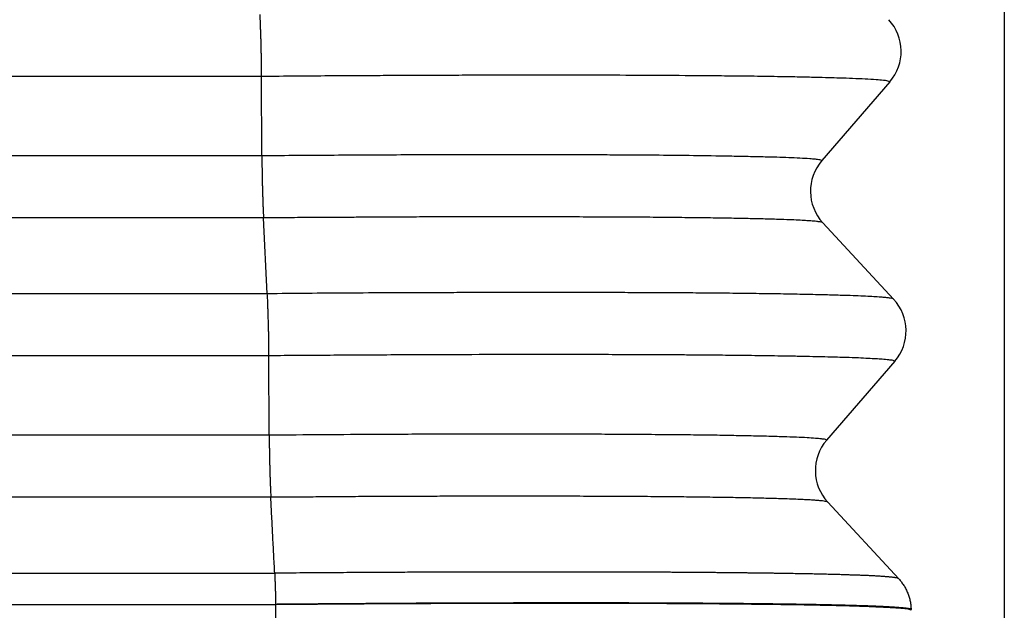
# Model space of a CAD drawing. Units: millimetres. Extents: x -36 to 261, y -64 to 146.
# Drawn here: x 139 to 144, y 11 to 14 of the extents above; entities that cross this region are included whole.
import ezdxf

# ---------------------------------------------------------------- set-up
doc = ezdxf.new("R2010")
doc.units = ezdxf.units.MM
doc.layers.add('1', color=7, linetype='Continuous')
doc.styles.add('CONVERTER_11', font='simplex.shx', dxfattribs={"width": 0.95})
doc.dimstyles.new('ME10_DIM_12', dxfattribs={"dimtxt": 7, "dimasz": 7, "dimexe": 4, "dimexo": 2, "dimgap": 3, "dimtad": 1, "dimdsep": 46, "dimtxsty": 'CONVERTER_11', "dimsah": 1, "dimcen": 0.09, "dimclrd": 7, "dimclre": 7, "dimclrt": 7, "dimadec": 0, "dimazin": 0, "dimtfac": 1, "dimtdec": 4, "dimtix": 1, "dimtmove": 0, "dimatfit": 3, "dimfxl": 1, "dimtolj": 1, "dimtzin": 0, "dimarcsym": 0})

# ---------------------------------------------------------------- blocks, each defined once
blk = doc.blocks.new('23504_D__8', base_point=(243.596, 9))
at = {"color": 7, "linetype": 'Continuous'}
for p, q in [((280.629, 26.73), (267.756, 26.73)), ((280.632, 25.878), (280.629, 26.73)), ((287.369, 26.673), (286.638, 25.827)), ((280.632, 25.878), (268.499, 25.878)), ((280.649, 25.212), (268.481, 25.212)), ((280.69, 24.398), (280.649, 25.212)), ((286.649, 25.16), (287.409, 24.34)), ((280.69, 24.398), (267.693, 24.398)), ((280.708, 23.732), (267.675, 23.732)), ((280.71, 22.879), (280.708, 23.732)), ((287.421, 23.673), (286.69, 22.827)), ((280.71, 22.879), (268.418, 22.879)), ((280.728, 22.213), (268.4, 22.213)), ((287.463, 21.339), (286.702, 22.16)), ((280.779, 21.061), (280.779, 21.064)), ((280.779, 21.061), (280.779, 9.165)), ((287.596, 21), (287.596, 21.008)), ((287.596, 21), (287.596, 21))]:
    blk.add_line(p, q, dxfattribs=at)
for centre, start, end in [((286.99, 27), 319.1897, 42.8103), ((287.016, 25.5), 139.1897, 222.8103), ((287.042, 24), 319.1897, 42.8103), ((287.069, 22.5), 139.1897, 222.8064)]:
    blk.add_arc(centre, 0.5, start, end, dxfattribs=at)
for points, knots in [([(280.629, 26.73), (280.629, 26.741), (280.629, 26.765), (280.629, 26.801), (280.628, 26.84), (280.628, 26.882), (280.627, 26.926), (280.626, 26.972), (280.625, 27.019), (280.624, 27.067), (280.623, 27.114), (280.621, 27.161), (280.62, 27.206), (280.618, 27.249), (280.617, 27.29), (280.615, 27.328), (280.614, 27.364), (280.612, 27.386), (280.612, 27.397)], [0, 0, 0, 0, 0.0333821, 0.0698999, 0.1093474, 0.1514146, 0.1956984, 0.2417021, 0.2888583, 0.3365451, 0.3841159, 0.4309274, 0.4763669, 0.5198817, 0.5609944, 0.5993244, 0.6345867, 0.6666008, 0.6666008, 0.6666008, 0.6666008]), ([(287.369, 26.673), (287.362, 26.676), (287.339, 26.685), (287.289, 26.688), (287.209, 26.696), (287.098, 26.702), (286.967, 26.708), (286.836, 26.713), (286.703, 26.716), (286.56, 26.72), (286.388, 26.724), (286.17, 26.728), (285.913, 26.732), (285.633, 26.735), (285.283, 26.738), (284.854, 26.741), (284.438, 26.743), (284.096, 26.743), (283.826, 26.744), (283.519, 26.744), (283.216, 26.743), (282.917, 26.743), (282.621, 26.742), (282.289, 26.741), (281.965, 26.739), (281.648, 26.738), (281.339, 26.736), (280.995, 26.733), (280.755, 26.731), (280.629, 26.73)], [0, 0, 0, 0, 0.022226, 0.071895, 0.148425, 0.266916, 0.402384, 0.543705, 0.660019, 0.802133, 0.972638, 1.174124, 1.458738, 1.741978, 2.014448, 2.509664, 3.028589, 3.263192, 3.533959, 3.840513, 4.182479, 4.441897, 4.738582, 5.071084, 5.43795, 5.711095, 6.021181, 6.365698, 6.742136, 6.742136, 6.742136, 6.742136]), ([(286.638, 25.827), (286.631, 25.829), (286.609, 25.838), (286.565, 25.841), (286.494, 25.848), (286.398, 25.853), (286.281, 25.858), (286.143, 25.863), (285.983, 25.867), (285.796, 25.871), (285.538, 25.876), (285.219, 25.881), (284.91, 25.884), (284.656, 25.886), (284.445, 25.887), (284.204, 25.888), (283.964, 25.889), (283.723, 25.889), (283.482, 25.89), (283.209, 25.89), (282.768, 25.889), (282.163, 25.888), (281.403, 25.884), (280.89, 25.88), (280.632, 25.878)], [0, 0, 0, 0, 0.022532, 0.068996, 0.131588, 0.23685, 0.357374, 0.483359, 0.650206, 0.837852, 1.04488, 1.424209, 1.793679, 1.974365, 2.184833, 2.425703, 2.697596, 2.906183, 3.147394, 3.420875, 3.726267, 4.470049, 5.234154, 6.008653, 6.008653, 6.008653, 6.008653]), ([(280.632, 25.878), (280.632, 25.867), (280.632, 25.843), (280.632, 25.807), (280.633, 25.768), (280.633, 25.726), (280.634, 25.682), (280.635, 25.636), (280.636, 25.589), (280.637, 25.541), (280.638, 25.494), (280.64, 25.447), (280.641, 25.402), (280.643, 25.359), (280.644, 25.318), (280.646, 25.28), (280.648, 25.245), (280.649, 25.222), (280.649, 25.212)], [0, 0, 0, 0, 0.0333821, 0.0698999, 0.1093474, 0.1514146, 0.1956984, 0.2417021, 0.2888583, 0.3365451, 0.3841159, 0.4309274, 0.4763669, 0.5198817, 0.5609944, 0.5993244, 0.6345867, 0.6666008, 0.6666008, 0.6666008, 0.6666008]), ([(286.649, 25.16), (286.647, 25.162), (286.638, 25.167), (286.614, 25.17), (286.574, 25.175), (286.522, 25.179), (286.458, 25.184), (286.381, 25.188), (286.284, 25.192), (286.158, 25.196), (286.002, 25.201), (285.816, 25.205), (285.609, 25.209), (285.379, 25.212), (285.129, 25.215), (284.858, 25.218), (284.569, 25.22), (284.268, 25.221), (284.01, 25.222), (283.79, 25.223), (283.604, 25.223), (283.399, 25.223), (283.172, 25.223), (282.954, 25.223), (282.743, 25.223), (282.539, 25.222), (282.315, 25.222), (282.071, 25.221), (281.837, 25.22), (281.613, 25.218), (281.4, 25.217), (281.166, 25.216), (280.914, 25.214), (280.739, 25.212), (280.649, 25.212)], [0, 0, 0, 0, 0.009265, 0.031296, 0.070175, 0.129702, 0.188249, 0.264361, 0.360637, 0.479676, 0.642792, 0.828511, 1.036339, 1.265782, 1.516345, 1.787531, 2.079637, 2.381503, 2.690881, 2.855581, 3.040953, 3.246832, 3.473054, 3.719455, 3.901996, 4.105894, 4.3305, 4.575162, 4.839232, 5.03194, 5.245794, 5.479678, 5.732473, 6.003061, 6.003061, 6.003061, 6.003061]), ([(287.409, 24.34), (287.408, 24.341), (287.402, 24.346), (287.385, 24.348), (287.359, 24.353), (287.32, 24.357), (287.264, 24.362), (287.192, 24.367), (287.103, 24.371), (286.998, 24.376), (286.861, 24.38), (286.691, 24.385), (286.483, 24.39), (286.251, 24.395), (285.995, 24.398), (285.715, 24.402), (285.432, 24.405), (285.156, 24.407), (284.898, 24.408), (284.649, 24.409), (284.295, 24.411), (283.832, 24.411), (283.379, 24.411), (283.04, 24.411), (282.811, 24.41), (282.559, 24.409), (282.285, 24.408), (281.947, 24.407), (281.555, 24.405), (281.119, 24.402), (280.832, 24.399), (280.69, 24.398)], [0, 0, 0, 0, 0.006769, 0.021906, 0.047942, 0.087101, 0.141541, 0.215029, 0.304253, 0.409369, 0.530531, 0.713033, 0.92085, 1.153351, 1.409906, 1.689882, 1.992648, 2.258314, 2.518215, 2.768371, 3.004802, 3.578695, 4.158353, 4.365033, 4.594703, 4.846713, 5.120412, 5.415151, 5.860584, 6.296943, 6.722277, 6.722277, 6.722277, 6.722277]), ([(280.708, 23.732), (280.708, 23.743), (280.708, 23.766), (280.707, 23.803), (280.707, 23.842), (280.706, 23.884), (280.706, 23.928), (280.705, 23.974), (280.704, 24.021), (280.702, 24.068), (280.701, 24.116), (280.7, 24.162), (280.698, 24.207), (280.697, 24.251), (280.695, 24.292), (280.694, 24.33), (280.692, 24.365), (280.691, 24.387), (280.69, 24.398)], [0, 0, 0, 0, 0.0333821, 0.0698999, 0.1093474, 0.1514146, 0.1956984, 0.2417021, 0.2888583, 0.3365451, 0.3841159, 0.4309274, 0.4763669, 0.5198817, 0.5609944, 0.5993244, 0.6345867, 0.6666008, 0.6666008, 0.6666008, 0.6666008]), ([(287.421, 23.673), (287.415, 23.676), (287.396, 23.685), (287.348, 23.688), (287.288, 23.695), (287.214, 23.699), (287.129, 23.704), (287.022, 23.709), (286.912, 23.713), (286.802, 23.716), (286.696, 23.719), (286.572, 23.722), (286.429, 23.725), (286.233, 23.729), (285.99, 23.732), (285.712, 23.736), (285.474, 23.738), (285.271, 23.74), (285.09, 23.741), (284.888, 23.742), (284.664, 23.743), (284.406, 23.744), (284.123, 23.745), (283.827, 23.745), (283.545, 23.745), (283.155, 23.745), (282.646, 23.743), (282.01, 23.741), (281.362, 23.737), (280.927, 23.734), (280.708, 23.732)], [0, 0, 0, 0, 0.018787, 0.065018, 0.139285, 0.20287, 0.286491, 0.393307, 0.526477, 0.616453, 0.722487, 0.845927, 0.98812, 1.150411, 1.434293, 1.716183, 1.98613, 2.146598, 2.327599, 2.529525, 2.752767, 2.997716, 3.304984, 3.601892, 3.885076, 4.151171, 4.772423, 5.410096, 6.059592, 6.716313, 6.716313, 6.716313, 6.716313]), ([(286.69, 22.827), (286.687, 22.829), (286.675, 22.835), (286.649, 22.838), (286.613, 22.843), (286.555, 22.847), (286.472, 22.853), (286.357, 22.858), (286.213, 22.863), (286.044, 22.868), (285.859, 22.872), (285.65, 22.876), (285.42, 22.88), (285.172, 22.883), (284.903, 22.885), (284.617, 22.887), (284.317, 22.889), (284.051, 22.89), (283.805, 22.891), (283.563, 22.891), (283.291, 22.891), (283.021, 22.891), (282.753, 22.89), (282.488, 22.89), (282.192, 22.889), (281.789, 22.887), (281.292, 22.884), (280.903, 22.881), (280.71, 22.879)], [0, 0, 0, 0, 0.0121, 0.038701, 0.076734, 0.122574, 0.213099, 0.327819, 0.466255, 0.646839, 0.834917, 1.021291, 1.27347, 1.52442, 1.765484, 2.079515, 2.38274, 2.666848, 2.877952, 3.119824, 3.392267, 3.695082, 3.929524, 4.195235, 4.491145, 4.816186, 5.404424, 5.982954, 5.982954, 5.982954, 5.982954]), ([(280.71, 22.879), (280.71, 22.868), (280.71, 22.845), (280.711, 22.808), (280.711, 22.769), (280.712, 22.727), (280.712, 22.683), (280.713, 22.637), (280.714, 22.59), (280.716, 22.543), (280.717, 22.496), (280.718, 22.449), (280.72, 22.404), (280.721, 22.36), (280.723, 22.319), (280.724, 22.281), (280.726, 22.246), (280.727, 22.224), (280.728, 22.213)], [0, 0, 0, 0, 0.0333807, 0.0698969, 0.1093424, 0.1514075, 0.1956889, 0.2416901, 0.2888437, 0.336528, 0.3840965, 0.4309061, 0.4763438, 0.5198574, 0.5609693, 0.5992989, 0.6345613, 0.666576, 0.666576, 0.666576, 0.666576]), ([(286.702, 22.16), (286.7, 22.161), (286.696, 22.166), (286.682, 22.168), (286.66, 22.172), (286.626, 22.176), (286.585, 22.179), (286.537, 22.183), (286.483, 22.186), (286.415, 22.189), (286.334, 22.193), (286.215, 22.197), (286.06, 22.201), (285.875, 22.206), (285.667, 22.21), (285.437, 22.213), (285.19, 22.216), (284.931, 22.219), (284.655, 22.221), (284.355, 22.222), (284.039, 22.224), (283.71, 22.224), (283.367, 22.225), (283.073, 22.225), (282.824, 22.224), (282.619, 22.224), (282.394, 22.223), (282.151, 22.222), (281.896, 22.221), (281.639, 22.22), (281.392, 22.218), (281.157, 22.216), (280.937, 22.215), (280.796, 22.214), (280.728, 22.213)], [0, 0, 0, 0, 0.005369, 0.018048, 0.04029, 0.073937, 0.120762, 0.16363, 0.217714, 0.284552, 0.365683, 0.462646, 0.642459, 0.830019, 1.016238, 1.268267, 1.51892, 1.759406, 2.044416, 2.345399, 2.661318, 2.991137, 3.333821, 3.688332, 3.87413, 4.079694, 4.304508, 4.548053, 4.809811, 5.069934, 5.317941, 5.552646, 5.772866, 5.977415, 5.977415, 5.977415, 5.977415]), ([(267.611, 21.398), (268.7, 21.398), (270.877, 21.398), (274.136, 21.398), (277.388, 21.398), (279.574, 21.399), (280.701, 21.398), (280.746, 21.398), (280.769, 21.398)], [0, 0, 0, 0, 3.266082, 6.532165, 9.776943, 13.021722, 13.090136, 13.157772, 13.157772, 13.157772, 13.157772]), ([(287.463, 21.339), (287.463, 21.339), (287.463, 21.339), (287.462, 21.34), (287.462, 21.341), (287.461, 21.341), (287.461, 21.341), (287.46, 21.342), (287.459, 21.343), (287.456, 21.344), (287.453, 21.345), (287.45, 21.346), (287.445, 21.347), (287.441, 21.348), (287.435, 21.349), (287.429, 21.35), (287.422, 21.351), (287.415, 21.352), (287.407, 21.353), (287.399, 21.354), (287.39, 21.355), (287.38, 21.356), (287.369, 21.357), (287.359, 21.358), (287.347, 21.359), (287.335, 21.36), (287.322, 21.361), (287.309, 21.362), (287.295, 21.363), (287.281, 21.364), (287.265, 21.365), (287.25, 21.366), (287.234, 21.367), (287.217, 21.368), (287.199, 21.369), (287.179, 21.37), (287.159, 21.371), (287.138, 21.372), (287.116, 21.373), (287.093, 21.374), (287.07, 21.375), (287.046, 21.376), (287.021, 21.376), (286.996, 21.377), (286.97, 21.378), (286.944, 21.379), (286.916, 21.38), (286.888, 21.381), (286.86, 21.382), (286.83, 21.383), (286.8, 21.384), (286.77, 21.384), (286.738, 21.385), (286.706, 21.386), (286.674, 21.387), (286.64, 21.388), (286.606, 21.388), (286.572, 21.389), (286.537, 21.39), (286.501, 21.391), (286.464, 21.391), (286.427, 21.392), (286.389, 21.393), (286.351, 21.393), (286.312, 21.394), (286.273, 21.395), (286.232, 21.395), (286.192, 21.396), (286.15, 21.397), (286.108, 21.397), (286.065, 21.398), (286.019, 21.399), (285.971, 21.399), (285.923, 21.4), (285.874, 21.4), (285.824, 21.401), (285.773, 21.402), (285.722, 21.402), (285.671, 21.403), (285.618, 21.403), (285.565, 21.404), (285.51, 21.404), (285.452, 21.405), (285.391, 21.405), (285.33, 21.406), (285.268, 21.406), (285.206, 21.407), (285.142, 21.407), (285.078, 21.407), (285.014, 21.408), (284.948, 21.408), (284.882, 21.409), (284.815, 21.409), (284.748, 21.409), (284.68, 21.409), (284.612, 21.41), (284.542, 21.41), (284.472, 21.41), (284.402, 21.41), (284.331, 21.411), (284.259, 21.411), (284.183, 21.411), (284.101, 21.411), (284.015, 21.411), (283.928, 21.411), (283.84, 21.411), (283.752, 21.411), (283.662, 21.411), (283.573, 21.411), (283.482, 21.411), (283.391, 21.411), (283.3, 21.411), (283.208, 21.411), (283.115, 21.411), (283.022, 21.411), (282.928, 21.41), (282.834, 21.41), (282.739, 21.41), (282.638, 21.409), (282.532, 21.409), (282.42, 21.409), (282.308, 21.408), (282.195, 21.408), (282.072, 21.407), (281.939, 21.406), (281.796, 21.406), (281.652, 21.405), (281.508, 21.404), (281.364, 21.403), (281.219, 21.402), (281.074, 21.401), (280.973, 21.4), (280.918, 21.4), (280.899, 21.4), (280.872, 21.399), (280.838, 21.399), (280.804, 21.399), (280.781, 21.399), (280.769, 21.398)], [0, 0, 0, 0, 0.000706, 0.001339, 0.002004, 0.002813, 0.003085, 0.003368, 0.005496, 0.008162, 0.01139, 0.015195, 0.019585, 0.024566, 0.030139, 0.036309, 0.043077, 0.050443, 0.058407, 0.066969, 0.07613, 0.085889, 0.096246, 0.107201, 0.118754, 0.130905, 0.143651, 0.15699, 0.170923, 0.185448, 0.200563, 0.21627, 0.232565, 0.249449, 0.266921, 0.286743, 0.307259, 0.328468, 0.350367, 0.372954, 0.396227, 0.420184, 0.444823, 0.470141, 0.496136, 0.522807, 0.55015, 0.578165, 0.606848, 0.636198, 0.666212, 0.696888, 0.728224, 0.760218, 0.792868, 0.826171, 0.860125, 0.894728, 0.929978, 0.96583, 1.002304, 1.039399, 1.077111, 1.115437, 1.154373, 1.193917, 1.234066, 1.274816, 1.316164, 1.358108, 1.400643, 1.447709, 1.495455, 1.543875, 1.592966, 1.642722, 1.693139, 1.744212, 1.795937, 1.848307, 1.901319, 1.954968, 2.014752, 2.07526, 2.136485, 2.198419, 2.261055, 2.324384, 2.3884, 2.453094, 2.51846, 2.584488, 2.651173, 2.718506, 2.786479, 2.855085, 2.924317, 2.994166, 3.064625, 3.135687, 3.207344, 3.279588, 3.365283, 3.451688, 3.53879, 3.626573, 3.715023, 3.804126, 3.893867, 3.984231, 4.075205, 4.166773, 4.258922, 4.351637, 4.444902, 4.538705, 4.63303, 4.727863, 4.82319, 4.934626, 5.046607, 5.159109, 5.272108, 5.38558, 5.528015, 5.671038, 5.814602, 5.958658, 6.103122, 6.247932, 6.393021, 6.538327, 6.54932, 6.560315, 6.594421, 6.628835, 6.663374, 6.697856, 6.697856, 6.697856, 6.697856]), ([(280.769, 21.398), (280.769, 21.387), (280.77, 21.363), (280.772, 21.326), (280.773, 21.286), (280.775, 21.244), (280.776, 21.2), (280.778, 21.163), (280.778, 21.132), (280.779, 21.11), (280.779, 21.087), (280.779, 21.072), (280.779, 21.064)], [0, 0, 0, 0, 0.0344736, 0.0719932, 0.1121679, 0.1545196, 0.198508, 0.2435495, 0.2662784, 0.2890467, 0.3117816, 0.3344127, 0.3344127, 0.3344127, 0.3344127]), ([(287.463, 21.339), (287.468, 21.333), (287.478, 21.322), (287.492, 21.304), (287.505, 21.286), (287.518, 21.267), (287.53, 21.248), (287.541, 21.227), (287.551, 21.207), (287.56, 21.185), (287.568, 21.164), (287.575, 21.142), (287.581, 21.12), (287.586, 21.097), (287.59, 21.075), (287.593, 21.053), (287.595, 21.03), (287.596, 21.015), (287.596, 21.008)], [0, 0, 0, 0, 0.0223872, 0.0449373, 0.067629, 0.0904401, 0.1133476, 0.136328, 0.1593572, 0.182411, 0.2054647, 0.228494, 0.2514745, 0.2743821, 0.2971932, 0.319885, 0.342435, 0.364822, 0.364822, 0.364822, 0.364822]), ([(267.471, 21.064), (268.584, 21.064), (270.809, 21.064), (274.116, 21.064), (277.392, 21.064), (279.579, 21.064), (280.708, 21.064), (280.755, 21.064), (280.779, 21.064)], [0, 0, 0, 0, 3.337784, 6.675568, 9.920347, 13.165125, 13.235985, 13.307698, 13.307698, 13.307698, 13.307698]), ([(287.596, 21.008), (287.596, 21.008), (287.596, 21.008), (287.595, 21.009), (287.595, 21.009), (287.594, 21.01), (287.594, 21.01), (287.593, 21.011), (287.592, 21.012), (287.589, 21.013), (287.586, 21.014), (287.583, 21.015), (287.578, 21.016), (287.573, 21.017), (287.568, 21.018), (287.561, 21.019), (287.555, 21.02), (287.547, 21.021), (287.539, 21.022), (287.531, 21.023), (287.521, 21.024), (287.511, 21.025), (287.501, 21.026), (287.49, 21.027), (287.478, 21.028), (287.466, 21.029), (287.453, 21.03), (287.439, 21.031), (287.425, 21.032), (287.41, 21.033), (287.395, 21.034), (287.379, 21.035), (287.362, 21.036), (287.345, 21.037), (287.327, 21.038), (287.307, 21.039), (287.286, 21.04), (287.265, 21.041), (287.242, 21.042), (287.219, 21.043), (287.196, 21.044), (287.171, 21.045), (287.146, 21.046), (287.12, 21.047), (287.094, 21.048), (287.067, 21.049), (287.039, 21.049), (287.01, 21.05), (286.981, 21.051), (286.951, 21.052), (286.921, 21.053), (286.89, 21.054), (286.858, 21.055), (286.825, 21.055), (286.792, 21.056), (286.758, 21.057), (286.723, 21.058), (286.688, 21.058), (286.652, 21.059), (286.616, 21.06), (286.578, 21.061), (286.541, 21.061), (286.502, 21.062), (286.463, 21.063), (286.423, 21.063), (286.383, 21.064), (286.342, 21.065), (286.301, 21.065), (286.259, 21.066), (286.216, 21.066), (286.171, 21.067), (286.125, 21.068), (286.076, 21.068), (286.027, 21.069), (285.977, 21.069), (285.926, 21.07), (285.875, 21.071), (285.823, 21.071), (285.77, 21.072), (285.716, 21.072), (285.662, 21.073), (285.606, 21.073), (285.547, 21.074), (285.485, 21.074), (285.423, 21.075), (285.36, 21.075), (285.296, 21.075), (285.231, 21.076), (285.166, 21.076), (285.1, 21.076), (285.034, 21.077), (284.966, 21.077), (284.898, 21.077), (284.83, 21.078), (284.761, 21.078), (284.691, 21.078), (284.62, 21.078), (284.549, 21.079), (284.477, 21.079), (284.405, 21.079), (284.332, 21.079), (284.254, 21.079), (284.171, 21.079), (284.083, 21.079), (283.994, 21.079), (283.905, 21.079), (283.814, 21.079), (283.724, 21.079), (283.632, 21.079), (283.54, 21.079), (283.447, 21.079), (283.354, 21.079), (283.26, 21.078), (283.166, 21.078), (283.071, 21.078), (282.975, 21.078), (282.879, 21.077), (282.782, 21.077), (282.68, 21.077), (282.572, 21.076), (282.458, 21.076), (282.343, 21.075), (282.228, 21.075), (282.103, 21.074), (281.967, 21.073), (281.821, 21.072), (281.675, 21.071), (281.528, 21.07), (281.381, 21.069), (281.234, 21.068), (281.086, 21.067), (280.983, 21.066), (280.927, 21.066), (280.908, 21.065), (280.881, 21.065), (280.847, 21.065), (280.813, 21.065), (280.79, 21.064), (280.779, 21.064)], [0, 0, 0, 0, 0.000619, 0.001289, 0.002049, 0.00292, 0.003197, 0.003485, 0.005652, 0.008367, 0.011656, 0.015532, 0.020004, 0.025078, 0.030756, 0.037042, 0.043937, 0.051442, 0.059556, 0.068279, 0.077613, 0.087556, 0.098109, 0.109271, 0.121042, 0.133422, 0.146409, 0.160001, 0.174196, 0.188996, 0.204397, 0.2204, 0.237004, 0.254207, 0.272009, 0.292206, 0.31311, 0.33472, 0.357033, 0.380048, 0.403761, 0.428171, 0.453276, 0.479073, 0.505561, 0.532736, 0.560597, 0.589142, 0.618368, 0.648273, 0.678855, 0.710112, 0.742041, 0.774641, 0.807909, 0.841842, 0.876439, 0.911697, 0.947615, 0.984145, 1.02131, 1.059107, 1.097533, 1.136584, 1.176258, 1.216551, 1.257459, 1.298981, 1.341112, 1.38385, 1.427191, 1.475148, 1.523798, 1.573136, 1.623156, 1.673855, 1.725227, 1.777267, 1.829971, 1.883334, 1.93735, 1.992016, 2.052932, 2.114586, 2.176971, 2.240078, 2.3039, 2.36843, 2.433658, 2.499578, 2.566182, 2.633461, 2.701409, 2.770018, 2.839279, 2.909185, 2.979728, 3.050901, 3.122696, 3.195104, 3.268118, 3.341731, 3.42905, 3.517093, 3.605845, 3.695292, 3.785418, 3.876209, 3.967651, 4.059728, 4.152425, 4.245729, 4.339624, 4.434096, 4.52913, 4.62471, 4.720823, 4.817454, 4.914588, 5.028136, 5.14224, 5.256875, 5.372016, 5.487638, 5.632774, 5.778509, 5.924794, 6.071581, 6.218782, 6.366336, 6.514177, 6.662239, 6.673441, 6.684644, 6.718979, 6.753032, 6.786974, 6.82098, 6.82098, 6.82098, 6.82098]), ([(287.596, 21), (287.589, 21.003), (287.563, 21.016), (287.498, 21.018), (287.394, 21.028), (287.249, 21.034), (287.044, 21.043), (286.773, 21.05), (286.43, 21.057), (286.034, 21.063), (285.587, 21.067), (285.095, 21.071), (284.641, 21.073), (284.221, 21.074), (283.829, 21.074), (283.266, 21.074), (282.542, 21.072), (281.669, 21.068), (281.078, 21.063), (280.779, 21.061)], [0, 0, 0, 0, 0.023106, 0.086657, 0.191132, 0.336149, 0.521222, 0.80703, 1.150757, 1.548697, 1.997511, 2.490805, 3.02583, 3.359372, 3.751158, 4.201005, 5.047241, 5.923957, 6.820264, 6.820264, 6.820264, 6.820264])]:
    blk.add_open_spline(points, degree=3, knots=knots, dxfattribs=at)
blk.add_open_spline([(280.769, 21.398), (280.766, 21.466), (280.759, 21.602), (280.748, 21.806), (280.738, 22.009), (280.731, 22.145), (280.728, 22.213)], degree=3, dxfattribs=at)
blk = doc.blocks.new('MFV_10_L40__10', base_point=(243.596, 9))
blk.add_blockref('23504_D__8', (243.596, 9))
blk = doc.blocks.new('*D23')
at = {"layer": '1', "color": 7, "linetype": 'Continuous'}
for p, q in [((243.596, 40.749), (243.596, -28.941)), ((288.596, 40.749), (288.596, -28.941)), ((243.596, -24.941), (288.596, -24.941))]:
    blk.add_line(p, q, dxfattribs=at)
at = {"layer": '1', "color": 7}
for points in [[(250.596, -24.019), (250.596, -25.862), (243.596, -24.941)], [(281.596, -25.862), (281.596, -24.019), (288.596, -24.941)]]:
    blk.add_solid(points, dxfattribs=at)
at = {"layer": '1', "color": 7, "insert": (260.846, -21.941), "char_height": 7, "attachment_point": 7, "rotation": 0.0001, "line_spacing_factor": 0.60024, "style": 'CONVERTER_11'}
blk.add_mtext('45', dxfattribs=at)
blk = doc.blocks.new('Da_sinistra1', base_point=(266.096, 44))
blk.add_blockref('MFV_10_L40__10', (243.596, 9))
at = {"layer": '1'}
dim = blk.add_linear_dim(base=(243.596, -24.941), p1=(288.596, 42.749), p2=(243.596, 42.749), dimstyle='ME10_DIM_12', dxfattribs=at)
dim.commit()
dim.dimension.update_dxf_attribs({"geometry": '*D23', "text_midpoint": (266.096, -18.441), "text_rotation": 0.0001})

msp = doc.modelspace()

# ---------------------------------------------------------------- block references
at = {"xscale": 0.5, "yscale": 0.5, "zscale": 0.5}
msp.add_blockref('Da_sinistra1', (133.048, 22), dxfattribs=at)

doc.saveas('drawing.dxf')
